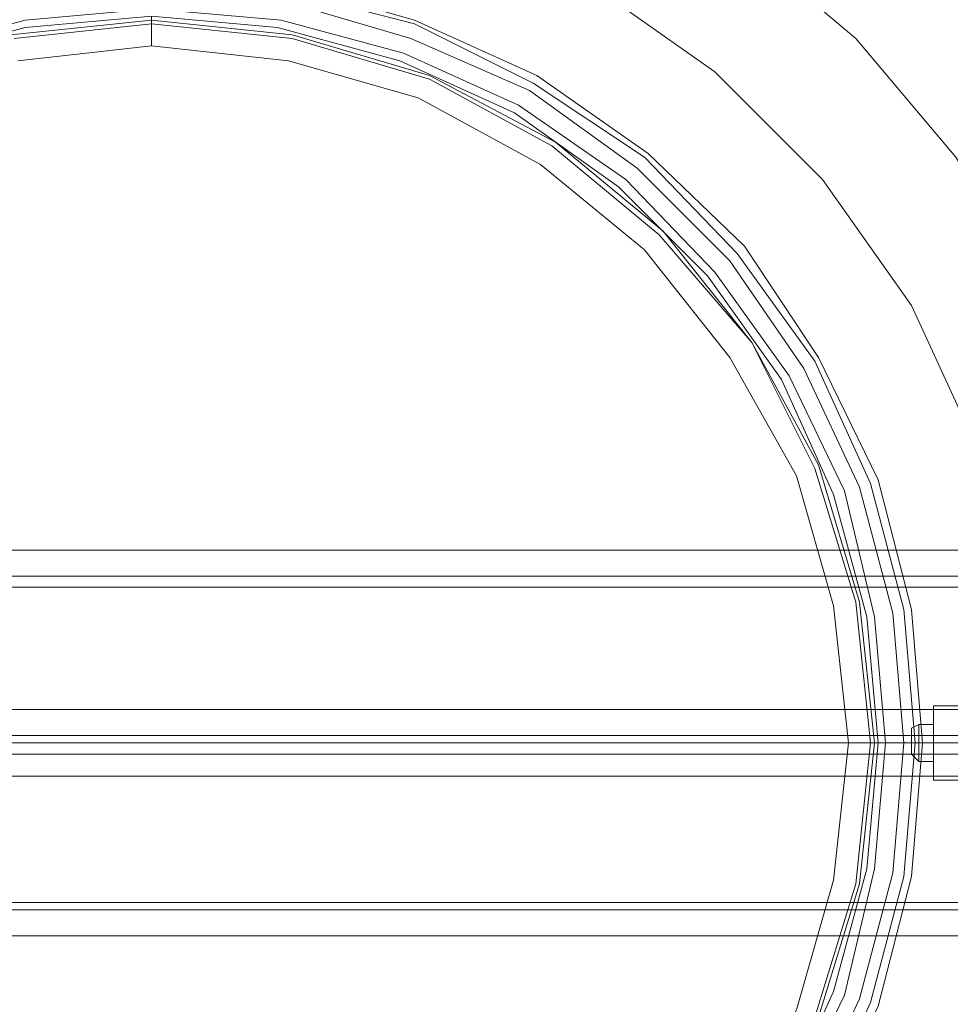
# Model space of a CAD drawing. Units: millimetres. Extents: x -135 to 3766, y -3662 to 3843.
# Drawn here: x 2434 to 2652, y 29 to 260 of the extents above; entities that cross this region are included whole.
import ezdxf

# ---------------------------------------------------------------- set-up
doc = ezdxf.new("R2010")
doc.units = ezdxf.units.MM

# ---------------------------------------------------------------- blocks, each defined once
blk = doc.blocks.new('WMF0')
at = {"color": 27, "lineweight": 0}
for points in [[(6706.46, -5266.72), (6724.69, -5265.42), (6742.92, -5266.72), (6760.71, -5271.06), (6777.64, -5278.01), (6793.27, -5287.56), (6807.16, -5299.28), (6818.87, -5313.17), (6828.42, -5328.79), (6835.37, -5345.72), (6839.71, -5363.52), (6841.45, -5381.75), (6839.71, -5399.98), (6835.37, -5417.77), (6828.42, -5434.7), (6818.87, -5450.33), (6807.16, -5464.21), (6793.27, -5475.93), (6777.64, -5485.48), (6760.71, -5492.43), (6742.92, -5496.77), (6724.69, -5498.07), (6706.46, -5496.77)], [(6706.46, -5266.72), (6724.69, -5265.42), (6742.92, -5266.72), (6760.71, -5271.06), (6777.64, -5278.01), (6793.27, -5287.56), (6807.16, -5299.28), (6818.87, -5313.17), (6828.42, -5328.79), (6835.37, -5345.72), (6839.71, -5363.52), (6841.45, -5381.75), (6839.71, -5399.98), (6835.37, -5417.77), (6828.42, -5434.7), (6818.87, -5450.33), (6807.16, -5464.21), (6793.27, -5475.93), (6777.64, -5485.48), (6760.71, -5492.43), (6742.92, -5496.77), (6724.69, -5498.07), (6706.46, -5496.77)], [(6706.89, -5280.61), (6724.69, -5279.31), (6742.48, -5280.61), (6759.84, -5285.39), (6775.9, -5292.77), (6790.66, -5303.18), (6803.25, -5315.77), (6813.67, -5330.53), (6821.04, -5346.59), (6825.82, -5363.95), (6827.12, -5381.75), (6825.82, -5399.54), (6821.04, -5416.9), (6813.67, -5432.96), (6803.25, -5447.72), (6790.66, -5460.31), (6775.9, -5470.29), (6759.84, -5478.1), (6742.48, -5482.44), (6724.69, -5484.18), (6706.89, -5482.44)], [(6706.89, -5280.61), (6724.69, -5279.31), (6742.48, -5280.61), (6759.84, -5285.39), (6775.9, -5292.77), (6790.66, -5303.18), (6803.25, -5315.77), (6813.67, -5330.53), (6821.04, -5346.59), (6825.82, -5363.95), (6827.12, -5381.75), (6825.82, -5399.54), (6821.04, -5416.9), (6813.67, -5432.96), (6803.25, -5447.72), (6790.66, -5460.31), (6775.9, -5470.29), (6759.84, -5478.1), (6742.48, -5482.44), (6724.69, -5484.18), (6706.89, -5482.44)], [(6709.06, -5470.73), (6724.69, -5472.03), (6740.31, -5470.73), (6755.5, -5466.38), (6769.83, -5459.87), (6782.85, -5450.76), (6794.13, -5439.91), (6802.81, -5426.89), (6809.76, -5412.56), (6813.67, -5397.37), (6814.97, -5381.75), (6814.97, -5381.75), (6813.67, -5366.12), (6809.76, -5350.93), (6802.81, -5336.61), (6794.13, -5323.58), (6782.85, -5312.73), (6769.83, -5303.62), (6755.5, -5297.11), (6740.31, -5292.77), (6724.69, -5291.46), (6709.06, -5292.77)], [(6709.06, -5470.73), (6724.69, -5472.03), (6740.31, -5470.73), (6755.5, -5466.38), (6769.83, -5459.87), (6782.85, -5450.76), (6794.13, -5439.91), (6802.81, -5426.89), (6809.76, -5412.56), (6813.67, -5397.37), (6814.97, -5381.75), (6814.97, -5381.75), (6813.67, -5366.12), (6809.76, -5350.93), (6802.81, -5336.61), (6794.13, -5323.58), (6782.85, -5312.73), (6769.83, -5303.62), (6755.5, -5297.11), (6740.31, -5292.77), (6724.69, -5291.46), (6709.06, -5292.77)], [(6694.3, -5465.52), (6709.49, -5469.86), (6724.69, -5471.16), (6740.31, -5469.86), (6755.5, -5465.52), (6769.39, -5459.01), (6782.41, -5450.33), (6793.27, -5439.04), (6802.38, -5426.45), (6808.89, -5412.13), (6812.8, -5397.37), (6814.1, -5381.75), (6814.1, -5381.75), (6812.8, -5366.12), (6808.89, -5351.36), (6802.38, -5337.04), (6793.27, -5324.45), (6782.41, -5313.17), (6769.39, -5304.49), (6755.5, -5297.54), (6740.31, -5293.63), (6724.69, -5292.33), (6709.49, -5293.63), (6694.3, -5297.54)], [(6694.3, -5465.52), (6709.49, -5469.86), (6724.69, -5471.16), (6740.31, -5469.86), (6755.5, -5465.52), (6769.39, -5459.01), (6782.41, -5450.33), (6793.27, -5439.04), (6802.38, -5426.45), (6808.89, -5412.13), (6812.8, -5397.37), (6814.1, -5381.75), (6814.1, -5381.75), (6812.8, -5366.12), (6808.89, -5351.36), (6802.38, -5337.04), (6793.27, -5324.45), (6782.41, -5313.17), (6769.39, -5304.49), (6755.5, -5297.54), (6740.31, -5293.63), (6724.69, -5292.33), (6709.49, -5293.63), (6694.3, -5297.54)], [(6694.74, -5299.28), (6709.49, -5294.94), (6724.69, -5293.63), (6740.31, -5294.94), (6755.07, -5299.28), (6768.96, -5305.35), (6781.55, -5314.47), (6792.4, -5325.32), (6801.08, -5337.91), (6807.59, -5351.8), (6811.5, -5366.55), (6812.8, -5381.75), (6811.5, -5396.94), (6807.59, -5411.7), (6801.08, -5425.58), (6792.4, -5438.17), (6781.55, -5449.02), (6768.96, -5457.7), (6755.07, -5464.21), (6740.31, -5468.56), (6724.69, -5469.86), (6709.49, -5468.56), (6694.74, -5464.21)], [(6694.74, -5299.28), (6709.49, -5294.94), (6724.69, -5293.63), (6740.31, -5294.94), (6755.07, -5299.28), (6768.96, -5305.35), (6781.55, -5314.47), (6792.4, -5325.32), (6801.08, -5337.91), (6807.59, -5351.8), (6811.5, -5366.55), (6812.8, -5381.75), (6811.5, -5396.94), (6807.59, -5411.7), (6801.08, -5425.58), (6792.4, -5438.17), (6781.55, -5449.02), (6768.96, -5457.7), (6755.07, -5464.21), (6740.31, -5468.56), (6724.69, -5469.86), (6709.49, -5468.56), (6694.74, -5464.21)], [(6695.61, -5462.48), (6709.93, -5466.38), (6724.69, -5467.69), (6739.88, -5466.38), (6754.2, -5462.48), (6767.66, -5456.4), (6780.24, -5447.72), (6790.66, -5436.87), (6799.34, -5424.72), (6805.85, -5411.26), (6809.33, -5396.5), (6810.63, -5381.75), (6810.63, -5381.75), (6809.33, -5366.99), (6805.85, -5352.23), (6799.34, -5338.78), (6790.66, -5326.62), (6780.24, -5315.77), (6767.66, -5307.09), (6754.2, -5301.01), (6739.88, -5297.11), (6724.69, -5295.8), (6709.93, -5297.11), (6695.61, -5301.01)], [(6695.61, -5462.48), (6709.93, -5466.38), (6724.69, -5467.69), (6739.88, -5466.38), (6754.2, -5462.48), (6767.66, -5456.4), (6780.24, -5447.72), (6790.66, -5436.87), (6799.34, -5424.72), (6805.85, -5411.26), (6809.33, -5396.5), (6810.63, -5381.75), (6810.63, -5381.75), (6809.33, -5366.99), (6805.85, -5352.23), (6799.34, -5338.78), (6790.66, -5326.62), (6780.24, -5315.77), (6767.66, -5307.09), (6754.2, -5301.01), (6739.88, -5297.11), (6724.69, -5295.8), (6709.93, -5297.11), (6695.61, -5301.01)], [(6695.61, -5461.61), (6709.93, -5465.52), (6724.69, -5466.82), (6739.44, -5465.52), (6753.77, -5461.61), (6767.22, -5455.53), (6779.38, -5446.85), (6789.79, -5436.44), (6798.47, -5424.28), (6804.55, -5410.83), (6808.46, -5396.5), (6809.76, -5381.75), (6809.76, -5381.75), (6808.46, -5366.99), (6804.55, -5352.66), (6798.47, -5339.21), (6789.79, -5327.06), (6779.38, -5316.64), (6767.22, -5307.96), (6753.77, -5301.88), (6739.44, -5297.97), (6724.69, -5296.67), (6709.93, -5297.97), (6695.61, -5301.88)], [(6695.61, -5461.61), (6709.93, -5465.52), (6724.69, -5466.82), (6739.44, -5465.52), (6753.77, -5461.61), (6767.22, -5455.53), (6779.38, -5446.85), (6789.79, -5436.44), (6798.47, -5424.28), (6804.55, -5410.83), (6808.46, -5396.5), (6809.76, -5381.75), (6809.76, -5381.75), (6808.46, -5366.99), (6804.55, -5352.66), (6798.47, -5339.21), (6789.79, -5327.06), (6779.38, -5316.64), (6767.22, -5307.96), (6753.77, -5301.88), (6739.44, -5297.97), (6724.69, -5296.67), (6709.93, -5297.97), (6695.61, -5301.88)], [(6724.69, -5297.54), (6724.69, -5296.67)], [(6724.69, -5296.67), (6724.69, -5297.54)], [(6708.19, -5298.84), (6724.69, -5297.11), (6741.18, -5298.84), (6757.24, -5303.62), (6772, -5311.43), (6784.59, -5321.85), (6795, -5334.87), (6802.81, -5349.19), (6807.59, -5365.25), (6809.33, -5381.75), (6807.59, -5398.24), (6802.81, -5413.87), (6795, -5428.62), (6784.59, -5441.64), (6772, -5452.06), (6757.24, -5459.87), (6741.18, -5464.65), (6724.69, -5466.38), (6708.19, -5464.65)], [(6708.19, -5298.84), (6724.69, -5297.11), (6741.18, -5298.84), (6757.24, -5303.62), (6772, -5311.43), (6784.59, -5321.85), (6795, -5334.87), (6802.81, -5349.19), (6807.59, -5365.25), (6809.33, -5381.75), (6807.59, -5398.24), (6802.81, -5413.87), (6795, -5428.62), (6784.59, -5441.64), (6772, -5452.06), (6757.24, -5459.87), (6741.18, -5464.65), (6724.69, -5466.38), (6708.19, -5464.65)], [(6708.63, -5464.21), (6724.69, -5465.95), (6741.18, -5464.21), (6757.24, -5459.44), (6771.56, -5451.63), (6784.15, -5441.21), (6795, -5428.62), (6802.38, -5413.87), (6807.16, -5398.24), (6808.89, -5381.75), (6808.89, -5381.75), (6807.16, -5365.25), (6802.38, -5349.63), (6795, -5334.87), (6784.15, -5322.28), (6771.56, -5311.86), (6757.24, -5304.05), (6741.18, -5299.28), (6724.69, -5297.54), (6708.63, -5299.28)], [(6708.63, -5464.21), (6724.69, -5465.95), (6741.18, -5464.21), (6757.24, -5459.44), (6771.56, -5451.63), (6784.15, -5441.21), (6795, -5428.62), (6802.38, -5413.87), (6807.16, -5398.24), (6808.89, -5381.75), (6808.89, -5381.75), (6807.16, -5365.25), (6802.38, -5349.63), (6795, -5334.87), (6784.15, -5322.28), (6771.56, -5311.86), (6757.24, -5304.05), (6741.18, -5299.28), (6724.69, -5297.54), (6708.63, -5299.28)], [(6724.69, -5297.54), (6724.69, -5300.15)], [(6724.69, -5300.15), (6724.69, -5297.54)], [(6709.06, -5461.61), (6724.69, -5463.35), (6740.75, -5461.61), (6755.94, -5456.84), (6770.26, -5449.46), (6782.41, -5439.47), (6792.4, -5426.89), (6800.21, -5413), (6804.55, -5397.81), (6806.29, -5381.75), (6806.29, -5381.75), (6804.55, -5365.69), (6800.21, -5350.49), (6792.4, -5336.61), (6782.41, -5324.02), (6770.26, -5314.03), (6755.94, -5306.22), (6740.75, -5301.88), (6724.69, -5300.15), (6709.06, -5301.88)], [(6709.06, -5461.61), (6724.69, -5463.35), (6740.75, -5461.61), (6755.94, -5456.84), (6770.26, -5449.46), (6782.41, -5439.47), (6792.4, -5426.89), (6800.21, -5413), (6804.55, -5397.81), (6806.29, -5381.75), (6806.29, -5381.75), (6804.55, -5365.69), (6800.21, -5350.49), (6792.4, -5336.61), (6782.41, -5324.02), (6770.26, -5314.03), (6755.94, -5306.22), (6740.75, -5301.88), (6724.69, -5300.15), (6709.06, -5301.88)], [(6808.89, -5381.75), (6806.29, -5381.75)], [(6806.29, -5381.75), (6808.89, -5381.75)], [(6808.89, -5381.75), (6809.76, -5381.75)], [(6809.76, -5381.75), (6808.89, -5381.75)], [(6814.1, -5381.75), (6810.63, -5381.75)], [(6810.63, -5381.75), (6814.1, -5381.75)], [(6814.1, -5381.75), (6814.97, -5381.75)], [(6814.97, -5381.75), (6814.1, -5381.75)], [(6814.97, -5381.75), (6823.22, -5381.75), (6832.33, -5381.75), (6842.31, -5381.75), (6851.86, -5381.75), (6860.98, -5381.75)], [(6860.98, -5381.75), (6851.86, -5381.75), (6842.31, -5381.75), (6832.33, -5381.75), (6823.22, -5381.75), (6814.97, -5381.75)]]:
    blk.add_lwpolyline(points, dxfattribs=at)
at = {"color": 30, "lineweight": 0}
for points in [[(7374.45, -5359.18), (5425.58, -5359.18)], [(7374.45, -5359.18), (5425.58, -5359.18)], [(7374.45, -5359.18), (5425.58, -5359.18)], [(7374.45, -5359.18), (5425.58, -5359.18)], [(7374.45, -5359.18), (5425.58, -5359.18)], [(7374.45, -5359.18), (5425.58, -5359.18)], [(7374.45, -5359.18), (5425.58, -5359.18)], [(7374.45, -5359.18), (5425.58, -5359.18)], [(7374.45, -5359.18), (5425.58, -5359.18)], [(7374.45, -5359.18), (5425.58, -5359.18)], [(7374.45, -5359.18), (5425.58, -5359.18)], [(7374.45, -5359.18), (5425.58, -5359.18)], [(7374.45, -5359.18), (5425.58, -5359.18)], [(7374.45, -5359.18), (5425.58, -5359.18)], [(7374.45, -5359.18), (5425.58, -5359.18)], [(7374.45, -5359.18), (5425.58, -5359.18)], [(7374.45, -5377.84), (7374.45, -5362.21), (5425.58, -5362.21)], [(7374.45, -5362.21), (7374.45, -5377.84), (5425.58, -5377.84)], [(7374.45, -5362.21), (5425.58, -5362.21)], [(7374.45, -5362.21), (5425.58, -5362.21)], [(7374.45, -5362.21), (5425.58, -5362.21)], [(7374.45, -5377.84), (7374.45, -5362.21), (5425.58, -5362.21)], [(7374.45, -5362.21), (7374.45, -5377.84), (5425.58, -5377.84)], [(7374.45, -5362.21), (5425.58, -5362.21)], [(7374.45, -5362.21), (5425.58, -5362.21)], [(7374.45, -5362.21), (5425.58, -5362.21)], [(7374.45, -5362.21), (5495.47, -5362.21)], [(7374.45, -5362.21), (5495.47, -5362.21)], [(7374.45, -5362.21), (5495.47, -5362.21)], [(7374.45, -5362.21), (5495.47, -5362.21)], [(7374.45, -5362.21), (5495.47, -5362.21)], [(7374.45, -5362.21), (5495.47, -5362.21)], [(7374.45, -5363.52), (5495.47, -5363.52)], [(7374.45, -5363.52), (5495.47, -5363.52)], [(7374.45, -5377.84), (5425.58, -5377.84)], [(7374.45, -5377.84), (5425.58, -5377.84)], [(7374.45, -5377.84), (5425.58, -5377.84)], [(7374.45, -5377.84), (5425.58, -5377.84)], [(7374.45, -5377.84), (5425.58, -5377.84)], [(7374.45, -5377.84), (5425.58, -5377.84)], [(6863.58, -5380.88), (6585.79, -5380.88)], [(6863.58, -5380.88), (6585.79, -5380.88)], [(6863.58, -5380.88), (6585.79, -5380.88)], [(6863.58, -5380.88), (6585.79, -5380.88)], [(6863.58, -5380.88), (6585.79, -5380.88)], [(6863.58, -5380.88), (6585.79, -5380.88)], [(6863.58, -5380.88), (6585.79, -5380.88)], [(6863.58, -5380.88), (6585.79, -5380.88)], [(6863.58, -5380.88), (6585.79, -5380.88)], [(6863.58, -5380.88), (6585.79, -5380.88)], [(6863.58, -5380.88), (6585.79, -5380.88)], [(6863.58, -5380.88), (6585.79, -5380.88)], [(6863.58, -5381.75), (6586.23, -5381.75)], [(6863.58, -5381.75), (6586.23, -5381.75)], [(6863.58, -5381.75), (6586.23, -5381.75)], [(6863.58, -5381.75), (6586.23, -5381.75)], [(6863.58, -5383.05), (6585.79, -5383.05)], [(6863.58, -5383.05), (6585.79, -5383.05)], [(6863.58, -5383.05), (6585.79, -5383.05)], [(6863.58, -5383.05), (6585.79, -5383.05)], [(6863.58, -5383.05), (6585.79, -5383.05)], [(6863.58, -5383.05), (6585.79, -5383.05)], [(6863.58, -5383.05), (6585.79, -5383.05)], [(6863.58, -5383.05), (6585.79, -5383.05)], [(6863.58, -5383.05), (6585.79, -5383.05)], [(6863.58, -5383.05), (6585.79, -5383.05)], [(6863.58, -5383.05), (6585.79, -5383.05)], [(6863.58, -5383.05), (6585.79, -5383.05)], [(7374.45, -5401.28), (7374.45, -5385.65), (5425.58, -5385.65)], [(7374.45, -5385.65), (7374.45, -5401.28), (5425.58, -5401.28)], [(7374.45, -5385.65), (5425.58, -5385.65)], [(7374.45, -5385.65), (5425.58, -5385.65)], [(7374.45, -5385.65), (5425.58, -5385.65)], [(7374.45, -5401.28), (7374.45, -5385.65), (5425.58, -5385.65)], [(7374.45, -5385.65), (7374.45, -5401.28), (5425.58, -5401.28)], [(7374.45, -5385.65), (5425.58, -5385.65)], [(7374.45, -5385.65), (5425.58, -5385.65)], [(7374.45, -5385.65), (5425.58, -5385.65)], [(7374.45, -5400.41), (5495.47, -5400.41)], [(7374.45, -5400.41), (5495.47, -5400.41)], [(7374.45, -5401.28), (5425.58, -5401.28)], [(7374.45, -5401.28), (5425.58, -5401.28)], [(7374.45, -5401.28), (5425.58, -5401.28)], [(7374.45, -5401.28), (5425.58, -5401.28)], [(7374.45, -5401.28), (5425.58, -5401.28)], [(7374.45, -5401.28), (5425.58, -5401.28)], [(7374.45, -5401.28), (5495.47, -5401.28)], [(7374.45, -5401.28), (5495.47, -5401.28)], [(7374.45, -5401.28), (5495.47, -5401.28)], [(7374.45, -5401.28), (5495.47, -5401.28)], [(7374.45, -5401.28), (5495.47, -5401.28)], [(7374.45, -5401.28), (5495.47, -5401.28)], [(7374.45, -5404.32), (5425.58, -5404.32)], [(7374.45, -5404.32), (5425.58, -5404.32)], [(7374.45, -5404.32), (5425.58, -5404.32)], [(7374.45, -5404.32), (5425.58, -5404.32)], [(7374.45, -5404.32), (5425.58, -5404.32)], [(7374.45, -5404.32), (5425.58, -5404.32)], [(7374.45, -5404.32), (5425.58, -5404.32)], [(7374.45, -5404.32), (5425.58, -5404.32)], [(7374.45, -5404.32), (5425.58, -5404.32)], [(7374.45, -5404.32), (5425.58, -5404.32)], [(7374.45, -5404.32), (5425.58, -5404.32)], [(7374.45, -5404.32), (5425.58, -5404.32)], [(7374.45, -5404.32), (5425.58, -5404.32)], [(7374.45, -5404.32), (5425.58, -5404.32)], [(7374.45, -5404.32), (5425.58, -5404.32)], [(7374.45, -5404.32), (5425.58, -5404.32)]]:
    blk.add_lwpolyline(points, dxfattribs=at)
at = {"color": 253, "lineweight": 0}
for points in [[(6820.18, -5377.41), (6816.27, -5377.41)], [(6816.27, -5377.41), (6816.27, -5381.75)], [(6820.18, -5377.41), (6816.27, -5377.41)], [(6816.27, -5381.75), (6816.27, -5377.41)], [(6813.67, -5380.01), (6814.53, -5379.58)], [(6814.53, -5383.92), (6814.53, -5383.05), (6814.53, -5381.75), (6814.53, -5380.44), (6814.53, -5379.58)], [(6816.27, -5379.58), (6814.53, -5379.58)], [(6816.27, -5379.58), (6816.27, -5380.44), (6816.27, -5381.75), (6816.27, -5383.05), (6816.27, -5383.92)], [(6816.27, -5383.05), (6816.27, -5381.75), (6816.27, -5380.44), (6816.27, -5379.58)], [(6813.67, -5380.01), (6813.67, -5380.44), (6813.67, -5381.75), (6813.67, -5382.61), (6813.67, -5383.05)], [(6813.67, -5382.61), (6813.67, -5381.75), (6813.67, -5380.44), (6813.67, -5380.01)], [(6814.53, -5380.44), (6814.53, -5381.75), (6814.53, -5383.05), (6814.53, -5383.92)], [(6813.67, -5381.75), (6814.53, -5381.75)], [(6813.67, -5381.75), (6814.53, -5381.75)], [(6816.27, -5381.75), (6814.53, -5381.75)], [(6816.27, -5381.75), (6814.53, -5381.75)], [(6816.27, -5381.75), (6816.27, -5386.09)], [(6820.18, -5381.75), (6816.27, -5381.75)], [(6816.27, -5386.09), (6816.27, -5381.75)], [(6820.18, -5381.75), (6816.27, -5381.75)], [(6813.67, -5383.05), (6814.53, -5383.92)], [(6816.27, -5383.92), (6814.53, -5383.92)], [(6820.18, -5386.09), (6816.27, -5386.09)], [(6820.18, -5386.09), (6816.27, -5386.09)]]:
    blk.add_lwpolyline(points, dxfattribs=at)

msp = doc.modelspace()

# ---------------------------------------------------------------- block references
at = {"xscale": 2.001282799999899, "yscale": 2.001282799999899, "zscale": 2.0012828}
msp.add_blockref('WMF0', (-10992.77, 10860.74), dxfattribs=at)

doc.saveas('drawing.dxf')
